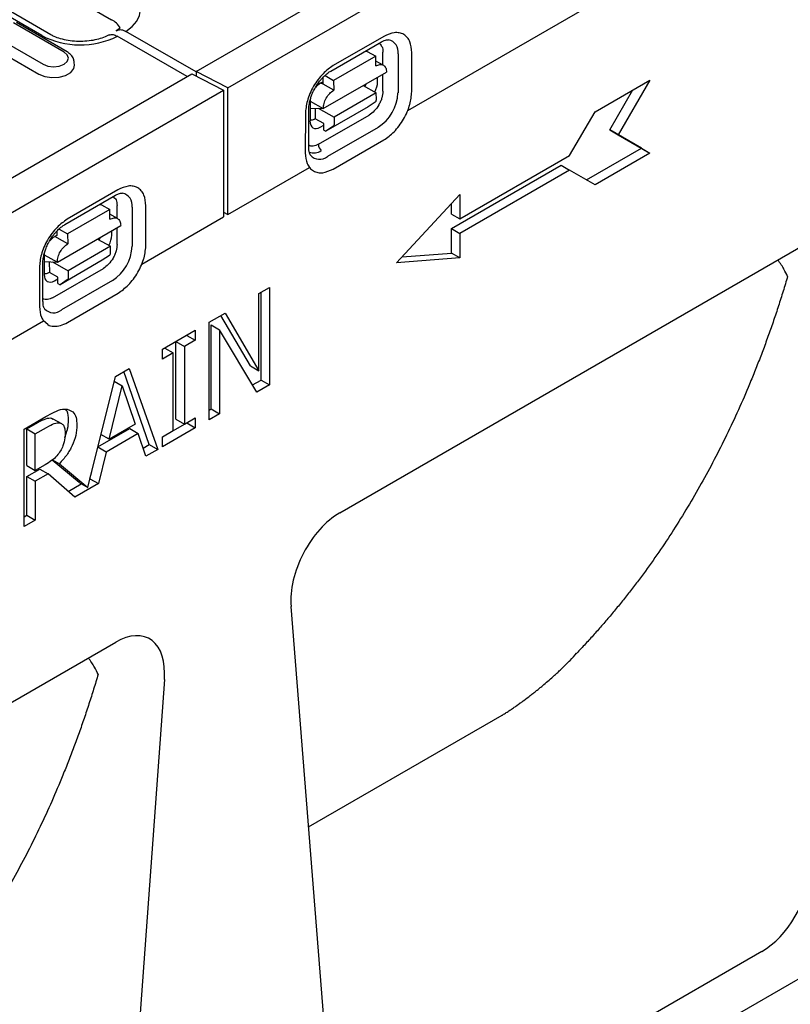
# Model space of a CAD drawing. Extents: x 0 to 1950, y 0 to 2937.
# Drawn here: x 703 to 832, y 705 to 870 of the extents above; entities that cross this region are included whole.
import ezdxf

# ---------------------------------------------------------------- set-up
doc = ezdxf.new("R2010")
doc.units = 0
doc.header["$LTSCALE"] = 10
doc.header["$MEASUREMENT"] = 0
doc.layers.add('DUENN-18', color=94, linetype='CONTINUOUS')
doc.layers.add('SICHTBAR', color=7, linetype='CONTINUOUS')

msp = doc.modelspace()

# ---------------------------------------------------------------- linework, layer by layer
at = {"layer": 'DUENN-18'}
for p, q in [((732.48, 861.31), (803.9, 902.54)), ((687.9, 887.53), (718.31, 869.98)), ((706.63, 867.33), (676.23, 884.88)), ((708.13, 867.47), (677.73, 885.03)), ((710.87, 864.59), (702.38, 869.49)), ((710.37, 864.54), (701.88, 869.44)), ((732.48, 861.24), (720.72, 868.03)), ((698.39, 867.42), (706.87, 862.52)), ((730.99, 860.45), (719.29, 867.2)), ((755.06, 861.38), (763.54, 866.26)), ((763.96, 867.18), (755.47, 862.3)), ((697.66, 865.78), (706.14, 860.88)), ((761.17, 864.67), (762.59, 863.89)), ((762.59, 863.89), (755.52, 859.82)), ((762.61, 862.24), (762.59, 863.89)), ((763.85, 862.36), (762.6, 863.06)), ((763.79, 862.4), (763.79, 864.54)), ((766.32, 864.25), (766.31, 857.71)), ((768.61, 857.92), (768.62, 864.46)), ((712.12, 862.38), (712.09, 862.83)), ((737.79, 858.57), (732.48, 861.31)), ((732.48, 861.31), (732.48, 860.54)), ((660.36, 819.68), (731.78, 860.91)), ((731.78, 860.91), (737.08, 858.17)), ((753.77, 859.16), (753.75, 860.39)), ((753.8, 855.09), (764.4, 861.19)), ((754.1, 860.61), (755.52, 859.82)), ((755.52, 859.82), (755.54, 858.17)), ((762.88, 859.55), (762.88, 860.32)), ((763.78, 858), (763.79, 860.84)), ((799.31, 854.56), (808.5, 859.87)), ((808.5, 859.87), (803.19, 850.68)), ((737.08, 858.17), (737.08, 836.94)), ((737.79, 837.34), (737.79, 858.57)), ((753.76, 859.59), (753.34, 859.35)), ((753.77, 859.16), (753.39, 859.37)), ((755.54, 858.17), (753.77, 859.16)), ((760.47, 858.93), (762.67, 857.7)), ((760.95, 859.21), (760.76, 858.77)), ((801.78, 851.5), (805.67, 858.24)), ((751.59, 856.57), (751.57, 856.29)), ((751.57, 856.33), (753.8, 855.09)), ((762.67, 857.7), (755.6, 853.64)), ((762.68, 856.63), (762.67, 857.7)), ((751.36, 848.48), (751.37, 855.02)), ((751.57, 856.29), (751.57, 853.04)), ((751.57, 855.18), (753.8, 855.09)), ((752.42, 855.15), (752.44, 853.35)), ((752.92, 855.13), (755.6, 853.64)), ((761.3, 855.36), (754.22, 851.29)), ((762.5, 856.17), (761.3, 855.36)), ((750.79, 854.21), (750.78, 847.67)), ((753.86, 852.56), (752.44, 853.35)), ((752.97, 849.11), (761.46, 853.98)), ((755.6, 853.64), (755.61, 852.57)), ((795.06, 847.21), (799.31, 854.56)), ((753.29, 851.97), (753.86, 852.29)), ((753.87, 851.49), (753.86, 852.56)), ((753.87, 851.49), (754.22, 851.29)), ((755.42, 852.11), (754.22, 851.29)), ((762.97, 851.94), (754.48, 847.06)), ((807.08, 848.44), (801.78, 851.5)), ((801.78, 851.5), (803.19, 850.68)), ((803.19, 850.68), (808.5, 847.62)), ((797.89, 843.13), (807.08, 848.44)), ((807.08, 848.44), (808.5, 847.62)), ((776.68, 836.6), (795.06, 847.21)), ((808.5, 847.62), (799.31, 842.31)), ((775.26, 834.97), (793.65, 845.58)), ((795.06, 844.76), (776.68, 834.15)), ((793.65, 845.58), (795.06, 844.76)), ((799.31, 842.31), (795.06, 844.76)), ((719.39, 841.47), (710.91, 836.55)), ((710.5, 835.64), (718.98, 840.56)), ((766.07, 829.25), (776.68, 840.68)), ((776.68, 840.68), (776.68, 836.6)), ((718.03, 838.18), (710.96, 834.08)), ((716.62, 838.97), (718.03, 838.18)), ((718.06, 836.54), (718.03, 838.18)), ((719.25, 836.7), (719.25, 838.85)), ((721.77, 838.57), (721.78, 832.04)), ((724.09, 832.26), (724.08, 838.79)), ((775.26, 837.42), (775.26, 839.16)), ((719.31, 836.66), (718.05, 837.37)), ((737.08, 837.75), (737.79, 837.34)), ((775.26, 837.42), (776.68, 836.6)), ((709.26, 829.36), (719.86, 835.51)), ((709.55, 834.87), (710.96, 834.08)), ((719.26, 832.33), (719.25, 835.15)), ((775.26, 830.88), (775.26, 834.97)), ((775.26, 834.97), (776.68, 834.15)), ((709.22, 833.86), (708.8, 833.61)), ((709.22, 833.42), (708.84, 833.64)), ((709.22, 833.86), (709.2, 834.59)), ((710.99, 832.44), (709.22, 833.42)), ((710.96, 834.08), (710.99, 832.44)), ((715.95, 833.23), (718.14, 832.01)), ((716.42, 833.51), (716.24, 833.07)), ((718.35, 833.87), (718.35, 834.63)), ((776.68, 834.15), (776.68, 830.07)), ((718.14, 832.01), (711.07, 827.91)), ((718.16, 830.94), (718.14, 832.01)), ((707.05, 830.86), (707.03, 830.55)), ((707.03, 830.6), (709.26, 829.36)), ((707.03, 830.55), (707.04, 827.31)), ((717.97, 830.48), (716.78, 829.67)), ((776.68, 830.07), (766.07, 829.25)), ((767, 830.25), (775.26, 830.88)), ((776.68, 830.07), (775.26, 830.88)), ((706.24, 828.45), (706.26, 821.93)), ((706.84, 822.75), (706.83, 829.27)), ((707.03, 829.45), (709.26, 829.36)), ((707.89, 829.41), (707.92, 827.63)), ((708.41, 829.39), (711.07, 827.91)), ((708.46, 823.39), (716.95, 828.31)), ((716.78, 829.67), (709.7, 825.58)), ((709.33, 826.84), (707.92, 827.63)), ((709.35, 825.77), (709.33, 826.84)), ((711.07, 827.91), (711.08, 826.84)), ((708.77, 826.24), (709.34, 826.58)), ((709.35, 825.77), (709.7, 825.58)), ((710.9, 826.39), (709.7, 825.58)), ((718.46, 826.27), (709.97, 821.35)), ((743.02, 824.1), (744.78, 825.11)), ((744.78, 825.11), (744.78, 808.78)), ((743.02, 811.17), (743.02, 824.1)), ((743.36, 809.6), (743.36, 824.3)), ((734.66, 819.27), (737.33, 820.81)), ((741.61, 811.99), (736.63, 820.41)), ((737.33, 820.81), (743.02, 811.17)), ((734.66, 802.94), (734.66, 819.27)), ((735, 804.77), (735, 818.85)), ((735, 818.85), (736.41, 818.03)), ((726.85, 814.77), (732.33, 817.93)), ((730.92, 817.08), (732.33, 816.26)), ((732.33, 817.93), (732.33, 816.26)), ((736.41, 818.03), (736.41, 803.95)), ((742.67, 807.56), (736.41, 818.03)), ((729.12, 803.04), (729.12, 816.04)), ((729.12, 816.04), (730.53, 815.22)), ((732.33, 816.26), (730.53, 815.22)), ((730.53, 815.22), (730.53, 802.23)), ((726.85, 813.1), (726.85, 814.77)), ((728.65, 814.14), (726.85, 813.1)), ((727.24, 814.95), (728.65, 814.14)), ((728.65, 801.14), (728.65, 814.14)), ((741.61, 811.99), (743.02, 811.17)), ((714.33, 791.61), (718.98, 810.22)), ((718.98, 810.22), (721.3, 811.56)), ((724.65, 798.79), (720.36, 811.02)), ((721.3, 811.56), (726.06, 797.98)), ((717.91, 799.69), (720.09, 808.64)), ((718.78, 809.4), (720.09, 808.64)), ((720.09, 808.64), (722.28, 802.21)), ((741.94, 808.78), (743.36, 809.6)), ((744.78, 808.78), (742.67, 807.56)), ((743.36, 809.6), (744.78, 808.78)), ((734.66, 804.57), (735, 804.77)), ((736.41, 803.95), (734.66, 802.94)), ((735, 804.77), (736.41, 803.95)), ((703.67, 801.38), (707.31, 803.49)), ((704.13, 801.4), (706, 802.48)), ((708.25, 803.22), (708.57, 803.05)), ((710, 802.26), (708.57, 803.05)), ((722.28, 802.21), (717.91, 799.69)), ((726.85, 800.07), (730.92, 802.41)), ((729.12, 803.04), (730.53, 802.23)), ((730.53, 802.23), (732.33, 803.26)), ((730.92, 802.41), (730.92, 802.45)), ((730.92, 802.41), (732.33, 801.6)), ((732.33, 803.26), (732.33, 801.6)), ((703.67, 785.05), (703.67, 801.38)), ((704.13, 795.26), (704.13, 801.4)), ((704.13, 801.4), (705.55, 800.59)), ((705.55, 800.59), (707.42, 801.67)), ((705.55, 794.45), (705.55, 800.59)), ((716.02, 798.38), (721.38, 801.47)), ((717.91, 799.69), (716.55, 800.48)), ((722.8, 800.66), (717.4, 797.54)), ((721.38, 801.47), (722.8, 800.66)), ((724.08, 796.83), (722.8, 800.66)), ((732.33, 801.6), (726.85, 798.43)), ((726.85, 800.1), (728.65, 801.14)), ((723.62, 798.2), (724.65, 798.79)), ((724.65, 798.79), (726.06, 797.98)), ((726.85, 798.43), (726.85, 800.1)), ((717.4, 797.54), (716.01, 798.34)), ((717.4, 797.54), (716.12, 792.24)), ((726.06, 797.98), (724.08, 796.83)), ((704.13, 795.26), (705.55, 794.45)), ((707.2, 795.4), (705.55, 794.45)), ((712.92, 792.42), (708.39, 796.2)), ((708.43, 796.24), (709.58, 795.57)), ((709.58, 795.57), (714.33, 791.61)), ((704.13, 793.45), (706.29, 794.69)), ((707.7, 793.88), (705.55, 792.63)), ((706.29, 794.69), (707.7, 793.88)), ((712.17, 789.96), (707.7, 793.88)), ((714.7, 793.05), (715, 794.29)), ((704.13, 786.95), (704.13, 793.45)), ((704.13, 793.45), (705.55, 792.63)), ((705.55, 792.63), (705.55, 786.14)), ((711.05, 790.94), (713.26, 792.22)), ((716.12, 792.24), (712.17, 789.96)), ((712.92, 792.42), (714.33, 791.61)), ((714.69, 793.05), (714.7, 793.05)), ((714.7, 793.05), (716.12, 792.24)), ((703.67, 786.68), (704.13, 786.95)), ((705.55, 786.14), (703.67, 785.05)), ((704.13, 786.95), (705.55, 786.14)), ((751.32, 734.72), (783.73, 753.43))]:
    msp.add_line(p, q, dxfattribs=at)
at = {"layer": 'DUENN-18', "flags": 128}
for points in [[(720.72, 868.03), (721.79, 868.83), (722.57, 869.73), (723.03, 870.7), (723.17, 871.71), (722.97, 872.71), (722.45, 873.67), (721.62, 874.56), (720.5, 875.33)], [(706.87, 862.52), (707.67, 862.21), (708.62, 862.11), (709.57, 862.21), (710.37, 862.52), (710.9, 862.99), (711.09, 863.53), (710.9, 864.08), (710.37, 864.54)], [(706.14, 860.88), (707.14, 860.48), (708.31, 860.3), (709.53, 860.36), (710.63, 860.65), (711.49, 861.15), (712, 861.79), (712.12, 862.38)]]:
    msp.add_lwpolyline(points, dxfattribs=at)
at = {"layer": 'DUENN-18'}
for centre, radius, start, end in [((716.63, 866.75), 3.64, 30.407, 62.5712), ((713.09, 879.83), 14.07, 242.6982, 296.1685), ((764.26, 864.59), 2.08, 350.5634, 77.366), ((755.02, 856.56), 3.26, 121.0821, 140.7457), ((759.07, 858.05), 7.24, 302.5393, 357.3282), ((752.21, 849.82), 2.16, 248.7621, 305.2326), ((754.53, 849.18), 1.56, 182.7987, 226.3043), ((753.17, 848.67), 2.07, 222.4367, 309.181), ((719.72, 838.9), 2.07, 350.818, 77.4292), ((710.49, 830.82), 3.27, 121.2697, 140.8487), ((714.55, 832.36), 7.24, 302.6715, 357.461), ((708.65, 822.95), 2.08, 222.5031, 309.4362)]:
    msp.add_arc(centre, radius, start, end, dxfattribs=at)
for centre, major_axis, ratio, start_param, end_param in [((761.1, 858.59), (1.19, 2.23), 0.594, 4.695757, 5.440652), ((753.34, 854.13), (1.23, 2.29), 0.559464, 2.333858, 3.874614), ((716.57, 832.9), (1.19, 2.23), 0.59419, 4.694766, 5.44489), ((708.81, 828.4), (1.23, 2.29), 0.559623, 2.33762, 3.878376)]:
    msp.add_ellipse(centre, major_axis=major_axis, ratio=ratio, start_param=start_param, end_param=end_param, dxfattribs=at)
for points, knots in [([(719.77, 868.59), (719.68, 868.51), (719.48, 868.34), (719.21, 868.17), (719.08, 868.09)], [0.7103658, 0.7103658, 0.7103658, 0.7103658, 0.8634715, 1, 1, 1, 1]), ([(719.08, 868.09), (719.33, 868.2), (719.68, 868.37), (720.24, 868.27), (720.6, 868.09), (720.72, 868.03)], [0, 0, 0, 0, 0.373053, 0.789483, 1, 1, 1, 1]), ([(717.94, 867.43), (717.79, 867.35), (717.36, 867.13), (716.46, 866.79), (715.23, 866.5), (713.86, 866.33), (712.45, 866.33), (711.06, 866.47), (709.78, 866.76), (708.8, 867.12), (708.32, 867.37), (708.13, 867.47)], [0, 0, 0, 0, 0.061847, 0.180465, 0.301516, 0.424861, 0.549537, 0.674455, 0.798187, 0.919722, 1, 1, 1, 1]), ([(717.94, 867.43), (718.07, 867.45), (718.34, 867.54), (718.82, 867.45), (719.17, 867.26), (719.29, 867.2)], [0.1019933, 0.1019933, 0.1019933, 0.1019933, 0.3420837, 0.7790845, 1, 1, 1, 1]), ([(763.54, 866.26), (763.7, 866.35), (764.03, 866.52), (764.41, 866.62), (764.64, 866.63), (764.69, 866.62), (764.7, 866.62)], [0, 0, 0, 0, 0.289536, 0.583769, 0.88943, 1, 1, 1, 1]), ([(768.62, 864.46), (768.56, 865.11), (768.47, 866.1), (767.89, 867.02), (767.29, 867.54), (766.54, 867.81), (765.45, 867.85), (764.55, 867.45), (763.96, 867.18)], [0, 0, 0, 0, 0.239456, 0.368361, 0.499999, 0.631638, 0.760543, 1, 1, 1, 1]), ([(712.06, 862.84), (712.04, 863.04), (711.99, 863.48), (711.57, 864.11), (711.11, 864.42), (710.87, 864.59)], [0, 0, 0, 0, 0.274121, 0.6076, 1, 1, 1, 1]), ([(760.93, 864.69), (760.96, 864.71), (761.03, 864.73), (761.13, 864.69), (761.17, 864.67)], [0, 0, 0, 0, 0.48805, 1, 1, 1, 1]), ([(763.14, 866.03), (763.18, 866), (763.26, 865.95), (763.34, 865.88), (763.38, 865.84), (763.4, 865.81), (763.41, 865.8), (763.41, 865.8), (763.41, 865.79), (763.41, 865.79), (763.41, 865.79), (763.42, 865.79), (763.42, 865.79), (763.42, 865.79), (763.42, 865.79), (763.42, 865.79), (763.42, 865.79), (763.42, 865.61), (763.78, 865.41), (763.79, 864.88), (763.79, 864.54)], [0, 0, 0, 0, 0.116138, 0.182392, 0.215523, 0.232093, 0.240373, 0.24452, 0.246588, 0.247623, 0.248139, 0.248399, 0.248526, 0.24859, 0.248628, 0.248645, 0.248651, 0.248656, 0.513477, 1, 1, 1, 1]), ([(755.47, 862.3), (754.88, 861.89), (753.98, 861.26), (752.89, 859.96), (752.14, 858.83), (751.54, 857.62), (750.95, 856.03), (750.85, 854.92), (750.79, 854.21)], [0, 0, 0, 0, 0.239459, 0.368362, 0.500002, 0.63164, 0.760544, 1, 1, 1, 1]), ([(752.48, 858.62), (752.7, 858.99), (753.02, 859.49), (753.55, 860.13), (754.01, 860.61), (754.53, 861.05), (754.9, 861.31), (755.05, 861.38), (755.06, 861.38)], [0, 0, 0, 0, 0.302883, 0.420296, 0.611297, 0.802023, 0.998741, 1, 1, 1, 1]), ([(762.61, 862.24), (762.84, 862.34), (763.3, 862.54), (763.9, 862.4), (764.31, 861.96), (764.37, 861.45), (764.4, 861.19)], [0, 0, 0, 0, 0.25, 0.500004, 0.750002, 1, 1, 1, 1]), ([(751.39, 855.03), (751.38, 855.13), (751.38, 855.45), (751.47, 856.08), (751.66, 856.8), (751.91, 857.5), (752.19, 858.11), (752.4, 858.49), (752.48, 858.62)], [0, 0, 0, 0, 0.099712, 0.341433, 0.525645, 0.688798, 0.892471, 1, 1, 1, 1]), ([(753.8, 855.09), (753.82, 855.38), (753.87, 855.95), (754.27, 856.87), (754.84, 857.68), (755.31, 858.01), (755.54, 858.17)], [0, 0, 0, 0, 0.25, 0.499997, 0.749997, 1, 1, 1, 1]), ([(763.78, 858), (763.75, 857.64), (763.7, 857.09), (763.41, 856.3), (763.02, 855.52), (762.37, 854.62), (761.76, 854.2), (761.46, 853.98)], [0, 0, 0, 0, 0.241209, 0.371193, 0.501189, 0.752144, 1, 1, 1, 1]), ([(762.5, 856.17), (762.52, 856.2), (762.58, 856.24), (762.64, 856.35), (762.68, 856.48), (762.68, 856.58), (762.68, 856.63)], [0, 0, 0, 0, 0.249999, 0.500009, 0.749999, 1, 1, 1, 1]), ([(767.94, 854.75), (768.2, 855.48), (768.47, 856.37), (768.55, 857.21), (768.61, 857.92)], [0.7182209, 0.7182209, 0.7182209, 0.7182209, 0.7605432, 1, 1, 1, 1]), ([(752.44, 853.35), (752.2, 853.23), (751.88, 853.07), (751.63, 853.14), (751.57, 853.16)], [0, 0, 0, 0, 0.745751, 1, 1, 1, 1]), ([(755.61, 852.57), (755.61, 852.52), (755.61, 852.41), (755.57, 852.28), (755.51, 852.18), (755.45, 852.13), (755.42, 852.11)], [0, 0, 0, 0, 0.25, 0.500009, 0.750001, 1, 1, 1, 1]), ([(752.97, 849.11), (752.68, 848.97), (752.23, 848.77), (751.7, 848.79), (751.47, 848.89), (751.36, 848.94)], [0, 0, 0, 0, 0.492414, 0.757784, 1, 1, 1, 1]), ([(751.63, 847.29), (751.62, 847.31), (751.57, 847.36), (751.46, 847.64), (751.37, 848.04), (751.37, 848.38), (751.38, 848.5)], [0, 0, 0, 0, 0.181858, 0.505589, 0.829541, 1, 1, 1, 1]), ([(750.78, 847.67), (750.84, 847.03), (750.91, 846.26), (751.18, 845.68), (751.46, 845.24)], [0, 0, 0, 0, 0.2394567, 0.2840081, 0.2840081, 0.2840081, 0.2840081]), ([(724.08, 838.79), (724.01, 839.43), (723.92, 840.42), (723.33, 841.34), (722.73, 841.85), (721.98, 842.11), (720.89, 842.16), (719.98, 841.74), (719.39, 841.47)], [0, 0, 0, 0, 0.239455, 0.368358, 0.499998, 0.631641, 0.760541, 1, 1, 1, 1]), ([(718.59, 840.33), (718.77, 840.17), (719.16, 839.85), (719.22, 839.19), (719.25, 838.85)], [0, 0, 0, 0, 0.493436, 1, 1, 1, 1]), ([(718.98, 840.56), (718.99, 840.56), (719.16, 840.68), (719.48, 840.81), (719.87, 840.93), (720.09, 840.94), (720.14, 840.93), (720.16, 840.92)], [0, 0, 0, 0, 0.004949, 0.294197, 0.586257, 0.889663, 1, 1, 1, 1]), ([(716.38, 838.99), (716.41, 839), (716.48, 839.03), (716.57, 838.99), (716.62, 838.97)], [0, 0, 0, 0, 0.489381, 1, 1, 1, 1]), ([(710.91, 836.55), (710.32, 836.14), (709.42, 835.51), (708.33, 834.2), (707.58, 833.07), (706.98, 831.86), (706.4, 830.27), (706.31, 829.17), (706.24, 828.45)], [0, 0, 0, 0, 0.23946, 0.368362, 0.499999, 0.631639, 0.760544, 1, 1, 1, 1]), ([(718.06, 836.54), (718.29, 836.64), (718.76, 836.85), (719.35, 836.71), (719.77, 836.27), (719.83, 835.76), (719.86, 835.51)], [0, 0, 0, 0, 0.249997, 0.499992, 0.749999, 1, 1, 1, 1]), ([(707.93, 832.89), (708.16, 833.25), (708.48, 833.76), (709.01, 834.4), (709.46, 834.87), (709.99, 835.32), (710.33, 835.53), (710.5, 835.64)], [0, 0, 0, 0, 0.304297, 0.422252, 0.614151, 0.80576, 1, 1, 1, 1]), ([(706.84, 829.29), (706.84, 829.38), (706.83, 829.71), (706.93, 830.34), (707.12, 831.07), (707.37, 831.77), (707.64, 832.37), (707.86, 832.75), (707.93, 832.89)], [0, 0, 0, 0, 0.104141, 0.344673, 0.527979, 0.690331, 0.892995, 1, 1, 1, 1]), ([(709.26, 829.36), (709.28, 829.64), (709.32, 830.21), (709.72, 831.13), (710.3, 831.94), (710.76, 832.27), (710.99, 832.44)], [0, 0, 0, 0, 0.249996, 0.499997, 0.749993, 1, 1, 1, 1]), ([(719.26, 832.33), (719.23, 831.97), (719.18, 831.42), (718.89, 830.63), (718.5, 829.85), (717.85, 828.95), (717.25, 828.52), (716.95, 828.31)], [0, 0, 0, 0, 0.241208, 0.371197, 0.501193, 0.752149, 1, 1, 1, 1]), ([(723.4, 829.04), (723.68, 829.8), (723.96, 830.7), (724.03, 831.55), (724.09, 832.26)], [0.7139253, 0.7139253, 0.7139253, 0.7139253, 0.7605429, 1, 1, 1, 1]), ([(717.97, 830.48), (718, 830.51), (718.06, 830.55), (718.11, 830.66), (718.15, 830.79), (718.15, 830.89), (718.16, 830.94)], [0, 0, 0, 0, 0.249999, 0.499991, 0.75, 1, 1, 1, 1]), ([(831.57, 826.97), (831.38, 827.36), (831.05, 828.03), (830.5, 828.94), (830.14, 829.45), (829.95, 829.71)], [0, 0, 0, 0, 0.413755, 0.686204, 1, 1, 1, 1]), ([(707.92, 827.63), (707.68, 827.51), (707.36, 827.34), (707.1, 827.42), (707.04, 827.43)], [0, 0, 0, 0, 0.7409809, 1, 1, 1, 1]), ([(711.08, 826.84), (711.08, 826.79), (711.08, 826.69), (711.04, 826.56), (710.98, 826.46), (710.93, 826.41), (710.9, 826.39)], [0, 0, 0, 0, 0.250001, 0.499991, 0.750001, 1, 1, 1, 1]), ([(831.57, 826.97), (831.45, 826.55), (831.2, 825.72), (830.82, 824.48), (830.44, 823.25), (830.04, 822.02), (829.64, 820.8), (829.23, 819.58), (828.81, 818.37), (828.39, 817.17), (827.95, 815.97), (827.51, 814.78), (827.06, 813.6), (826.61, 812.42), (826.15, 811.25), (825.67, 810.08), (824.16, 806.39), (821.43, 800.32), (817.17, 792.17), (812.52, 784.41), (808.74, 778.9), (806.1, 775.37), (804.76, 773.64), (803.39, 771.94), (802.01, 770.26), (800.6, 768.61), (799.17, 766.99), (797.72, 765.39), (796.73, 764.35), (796.24, 763.83)], [0, 0, 0, 0, 0.016622, 0.033241, 0.049857, 0.066471, 0.083083, 0.099694, 0.116304, 0.132915, 0.149527, 0.166141, 0.182757, 0.199376, 0.215998, 0.232624, 0.249256, 0.374485, 0.499754, 0.625048, 0.750376, 0.781588, 0.812789, 0.843982, 0.875174, 0.906367, 0.937566, 0.968776, 1, 1, 1, 1]), ([(708.46, 823.39), (708.17, 823.26), (707.72, 823.05), (707.18, 823.07), (706.95, 823.17), (706.84, 823.21)], [0, 0, 0, 0, 0.489478, 0.75325, 1, 1, 1, 1]), ([(706.26, 821.93), (706.31, 821.28), (706.39, 820.32), (706.83, 819.71), (706.93, 819.53)], [0, 0, 0, 0, 0.6815246, 1, 1, 1, 1]), ([(707.11, 821.57), (707.09, 821.59), (707.05, 821.64), (706.93, 821.92), (706.85, 822.31), (706.85, 822.65), (706.85, 822.76)], [0, 0, 0, 0, 0.18276, 0.509055, 0.835582, 1, 1, 1, 1]), ([(707.31, 803.49), (707.78, 803.75), (708.73, 804.27), (709.98, 804.78), (710.65, 804.72), (710.91, 804.7)], [0, 0, 0, 0, 0.379867, 0.761827, 1, 1, 1, 1]), ([(711.1, 802.87), (711.1, 803.44), (711.09, 804.13), (710.78, 804.52), (710.62, 804.72)], [0, 0, 0, 0, 0.829894, 1, 1, 1, 1]), ([(710.91, 804.7), (711.24, 804.59), (711.89, 804.38), (712.45, 803.39), (712.5, 802.5), (712.52, 802.06)], [0, 0, 0, 0, 0.342716, 0.677931, 1, 1, 1, 1]), ([(706, 802.48), (706.52, 802.78), (706.96, 802.99), (707.67, 803.23), (707.98, 803.27), (708.25, 803.22)], [-1.999991, -1.999991, -1.999991, -1.999991, -1, -1, -0.000009, -0.000009, -0.000009, -0.000009]), ([(707.42, 801.67), (707.94, 801.97), (708.37, 802.18), (709.08, 802.42), (709.4, 802.45), (709.66, 802.41)], [-1.999991, -1.999991, -1.999991, -1.999991, -1, -1, -0.000009, -0.000009, -0.000009, -0.000009]), ([(712.52, 802.06), (712.49, 801.48), (712.43, 800.39), (711.79, 798.61), (710.83, 796.95), (710.01, 796.04), (709.58, 795.57)], [0, 0, 0, 0, 0.263136, 0.503421, 0.742891, 1, 1, 1, 1]), ([(709.66, 802.41), (709.85, 802.34), (710.21, 802.2), (710.51, 801.58), (710.54, 801.05), (710.56, 800.75)], [0, 0, 0, 0, 0.331972, 0.635274, 1, 1, 1, 1]), ([(710.51, 799.95), (710.87, 801.09), (711.1, 801.78), (711.1, 802.4), (711.1, 802.87)], [0, 0, 0, 0, 0.250255, 1, 1, 1, 1]), ([(710.56, 800.75), (710.55, 800.47), (710.53, 799.79), (710.29, 798.72), (709.91, 798), (709.76, 797.72)], [0, 0, 0, 0, 0.292349, 0.721225, 1, 1, 1, 1]), ([(709.76, 797.72), (709.57, 797.44), (709.14, 796.79), (708.23, 796.04), (707.56, 795.63), (707.2, 795.4)], [0, 0, 0, 0, 0.26328, 0.596814, 1, 1, 1, 1]), ([(716.08, 760.29), (715.88, 760.69), (715.55, 761.35), (715, 762.27), (714.65, 762.77), (714.45, 763.04)], [0, 0, 0, 0, 0.413755, 0.686204, 1, 1, 1, 1]), ([(783.86, 753.5), (784.05, 753.62), (784.44, 753.87), (785.04, 754.26), (785.63, 754.66), (786.03, 754.93), (786.22, 755.07), (786.23, 755.08), (786.24, 755.09), (786.26, 755.1), (786.29, 755.12), (786.33, 755.15), (786.38, 755.18), (786.44, 755.23), (786.58, 755.33), (786.75, 755.45), (786.94, 755.59), (787.09, 755.7), (787.21, 755.78), (787.29, 755.84), (787.34, 755.88), (787.74, 756.18), (788.21, 756.54), (788.74, 756.95), (789.09, 757.22), (789.43, 757.49), (789.77, 757.76), (790.1, 758.03), (790.98, 758.76), (791.82, 759.49), (792.55, 760.14), (792.9, 760.46), (793.33, 760.85), (794.14, 761.62), (795.17, 762.65), (795.9, 763.44), (796.22, 763.81), (796.23, 763.82), (796.23, 763.82), (796.24, 763.83)], [-0.0010281, -0.0010281, -0.0010281, -0.0010281, 0.0130345, 0.0270972, 0.0411598, 0.0552224, 0.0553323, 0.0554421, 0.0556619, 0.0561013, 0.0569802, 0.0578592, 0.0587381, 0.0604959, 0.0622537, 0.069285, 0.0728007, 0.0763164, 0.079832, 0.0815899, 0.0824688, 0.0833477, 0.1114729, 0.1185043, 0.1255356, 0.1395982, 0.1466295, 0.1536608, 0.1677235, 0.223974, 0.2333491, 0.2427242, 0.2614744, 0.2802245, 0.3364751, 0.3927256, 0.3927256, 0.3927256, 0.3937537, 0.3937537, 0.3937537, 0.3937537]), ([(716.08, 760.29), (715.96, 759.88), (715.71, 759.05), (715.33, 757.81), (714.94, 756.57), (714.55, 755.35), (714.14, 754.13), (713.73, 752.91), (713.32, 751.7), (712.89, 750.5), (712.46, 749.3), (712.02, 748.11), (711.57, 746.92), (711.11, 745.75), (710.65, 744.57), (710.18, 743.41), (708.66, 739.72), (705.93, 733.65), (701.68, 725.49), (697.03, 717.73), (693.24, 712.23), (690.6, 708.7), (689.26, 706.97), (687.9, 705.26), (686.52, 703.58), (685.11, 701.93), (683.68, 700.31), (682.22, 698.72), (681.24, 697.68), (680.74, 697.16)], [0, 0, 0, 0, 0.016622, 0.033241, 0.049857, 0.066471, 0.083083, 0.099694, 0.116304, 0.132915, 0.149527, 0.166141, 0.182757, 0.199376, 0.215998, 0.232624, 0.249256, 0.374485, 0.499754, 0.625048, 0.750376, 0.781588, 0.812789, 0.843982, 0.875174, 0.906367, 0.937566, 0.968776, 1, 1, 1, 1])]:
    msp.add_open_spline(points, degree=3, knots=knots, dxfattribs=at)
msp.add_open_spline([(783.73, 753.43), (783.77, 753.46), (783.81, 753.48), (783.86, 753.5)], degree=3, dxfattribs=at)
at = {"layer": 'SICHTBAR'}
for p, q in [((737.79, 858.57), (1090.63, 1062.27)), ((767.94, 854.75), (905.8, 934.34)), ((1097, 861.4), (391.3, 454.01)), ((384.23, 654.47), (737.08, 858.17)), ((755.44, 844.95), (763.93, 849.83)), ((737.79, 837.34), (751.46, 845.24)), ((723.4, 829.04), (737.08, 836.94)), ((756.56, 787.35), (834.51, 832.35)), ((710.94, 819.24), (719.42, 824.16)), ((569.07, 739.94), (706.93, 819.53)), ((707.63, 818.92), (706.93, 819.53)), ((755.52, 681.7), (748.39, 771.67)), ((641.06, 720.67), (719.02, 765.68)), ((727.18, 759.42), (720.05, 661.22)), ((827.25, 713.84), (763.82, 677.22))]:
    msp.add_line(p, q, dxfattribs=at)
for centre, major_axis, ratio, start_param, end_param in [((756.9, 777.12), (5.54, 10.86), 0.599359, 0.745959, 2.368558), ((718.67, 755.05), (5.86, 11.26), 0.552821, 5.374827, 6.997426), ((827.08, 724.17), (5.56, 10.96), 0.586283, 3.873712, 5.33288)]:
    msp.add_ellipse(centre, major_axis=major_axis, ratio=ratio, start_param=start_param, end_param=end_param, dxfattribs=at)
for points, knots in [([(763.93, 849.83), (764.52, 850.24), (765.42, 850.88), (766.51, 852.17), (767.26, 853.3), (767.7, 854.19), (767.91, 854.68), (767.94, 854.75)], [0, 0, 0, 0, 0.2394557, 0.3683614, 0.4999994, 0.6316391, 0.6547784, 0.6547784, 0.6547784, 0.6547784]), ([(751.46, 845.24), (751.49, 845.21), (751.68, 844.97), (752.12, 844.59), (752.86, 844.33), (753.95, 844.28), (754.85, 844.69), (755.44, 844.95)], [0.3498827, 0.3498827, 0.3498827, 0.3498827, 0.368361, 0.5000008, 0.6316394, 0.7605433, 1, 1, 1, 1]), ([(719.42, 824.16), (720.01, 824.57), (720.92, 825.21), (722, 826.51), (722.75, 827.64), (723.18, 828.51), (723.38, 828.98), (723.4, 829.04)], [0, 0, 0, 0, 0.2394547, 0.3683565, 0.4999979, 0.6316382, 0.6495018, 0.6495018, 0.6495018, 0.6495018]), ([(707.63, 818.92), (707.64, 818.91), (707.9, 818.67), (708.63, 818.57), (709.74, 818.65), (710.54, 819.05), (710.94, 819.24)], [0, 0, 0, 0, 0.015258, 0.347144, 0.679023, 1, 1, 1, 1])]:
    msp.add_open_spline(points, degree=3, knots=knots, dxfattribs=at)

doc.saveas('drawing.dxf')
